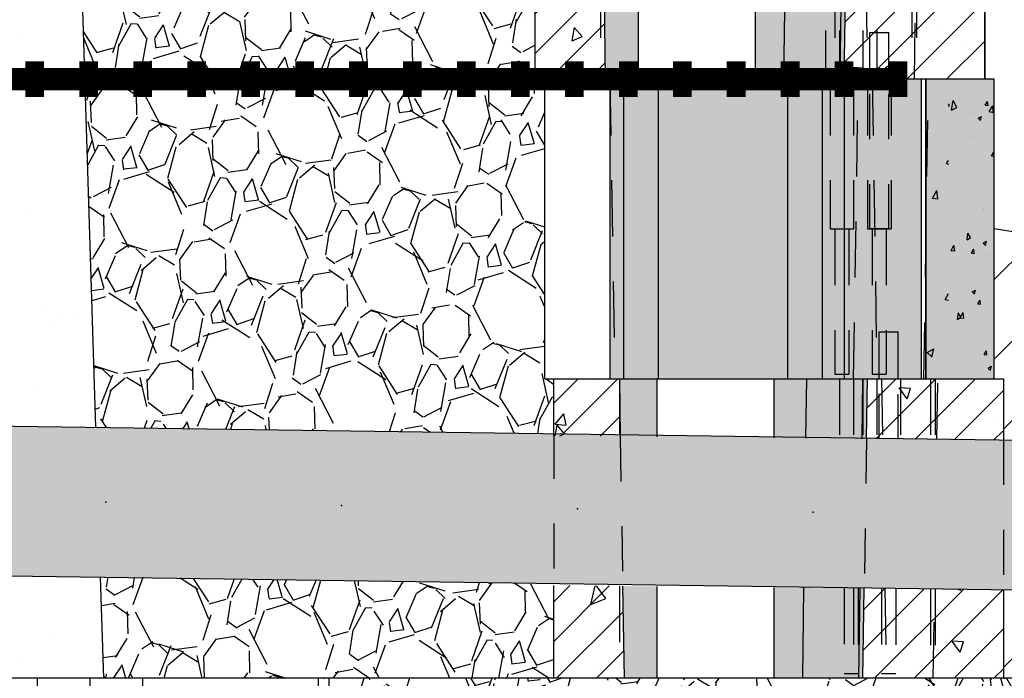
# Model space of a CAD drawing. Extents: x -28 to 149, y -61 to 20.
# Drawn here: x 18 to 20, y 0 to 1 of the extents above; entities that cross this region are included whole.
import ezdxf

# ---------------------------------------------------------------- set-up
doc = ezdxf.new("R2010")
doc.units = 0
doc.header["$MEASUREMENT"] = 0
doc.linetypes.add('HIDDEN2', pattern=[0.1875, 0.125, -0.0625])
for name, color, linetype in [('Dtl-Elev-Exs-Grd-Hat', 17, 'Continuous'), ('Dtl-Sect-Exs-Grd-Hat', 17, 'Continuous'), ('Dtl-Sect-Grid', 2, 'Continuous'), ('Dtl-Sect-Lvl-Pad', 4, 'Continuous'), ('Dtl-Sect-Lvl-Pad-Hat', 17, 'Continuous'), ('Dtl-Sect-Outline-Excav-Lim', 41, 'Continuous'), ('Dtl-Sect-Prd-Grd', 5, 'Continuous'), ('Dtl-Sect-Stm-Wal-Drn', 2, 'Continuous'), ('Dtl-Sect-Stm-Wal-Drn-Hat-Sld', 16, 'Continuous'), ('Dtl-Sect-Unt-Fil', 18, 'Continuous'), ('Dtl-Sect-Unt-Fil-Hat', 17, 'Continuous'), ('Dtl-Sect-Wal-Fil-Hat', 51, 'Continuous'), ('GEN-TXT', 7, 'Continuous'), ('Sect-CmpIII-3P', 3, 'Continuous'), ('Sect-CmpIII-3P-1in', 3, 'Continuous'), ('Sect-CmpIII-3P-1in-Hat', 17, 'Continuous'), ('Sect-CmpIII-3P-1in-Hat-Sld-Fnt', 23, 'Continuous'), ('Sect-CmpIII-3P-Hat', 17, 'Continuous'), ('Sect-CmpIII-3P-Hat-Sect', 17, 'Continuous'), ('Sect-CmpIII-3P-Hat-Sld-Cores', 41, 'Continuous'), ('Sect-CmpIII-3P-Hat-Sld-Sides', 41, 'Continuous'), ('Sect-CmpIII-3P-Hdn-Cores', 18, 'HIDDEN2'), ('Sect-CmpIII-3P-Hdn-Cores-Cntr', 18, 'HIDDEN2'), ('Sect-CmpIII-3P-Hdn-Cores-Pins', 7, 'HIDDEN2'), ('Sect-CmpIII-3P-Hdn-Lns-Sides', 8, 'HIDDEN2'), ('Sect-CmpIII-3P-Rad-Lns', 25, 'Continuous'), ('Sect-Pin-Strgt-NV', 2, 'Continuous'), ('Sect-Pin-Strgt-NV-Hdn', 18, 'HIDDEN2')]:
    doc.layers.add(name, color=color, linetype=linetype)
doc.styles.add('Dim-Text', font='ARIAL.TTF')
doc.dimstyles.new('Dtl-Sht-MS .375 Scale', dxfattribs={"dimscale": 0, "dimtxt": 0.32, "dimasz": 0.32, "dimexe": 0.32, "dimexo": 0.16, "dimgap": 0.16, "dimtad": 1, "dimzin": 12, "dimdsep": 46, "dimtxsty": 'Dim-Text', "dimcen": 0.16, "dimclrd": 256, "dimclre": 256, "dimclrt": 256, "dimadec": 0, "dimazin": 3, "dimtfac": 1, "dimtmove": 0, "dimatfit": 0, "dimfxl": 0, "dimtolj": 1, "dimtzin": 0, "dimarcsym": 0})
pattern_1 = [(45, (-19.052156, -2.67885), (-0.04419417, 0.04419417), [])]
pattern_2 = [(45, (0.9478, -2.6789), (-0.04419417, 0.04419417), [])]
pattern_3 = [(303.0128, (-0.218281, 0.2672), (1.854378912, -2.815897464), [0.03767, -3.7293446]), (259.9697, (-0.197758, 0.235612), (0.5991751875, 3.317979763), [0.064643, -6.399659]), (207.5104, (-0.209016, 0.171957), (3.699746545, 1.907426516), [0.0455806, -4.512489]), (342.2737, (-0.169665, 0.04836), (-5.336715663, 1.719844828), [0.0588666, -5.8277962]), (7.8337, (-0.113593, 0.030437), (-3.607857187, -0.482667104), [0.0577234, -5.7146244]), (72.2737, (-0.056408, 0.038305), (-1.719844828, -5.336715663), [0.0588666, -5.8277962]), (112.6942, (-0.038485, 0.094376), (1.762487862, -4.2406646253), [0.077848, -7.7069577]), (147.2553, (-0.06852, 0.166197), (-5.442815962, 3.487542575), [0.0734966, -7.27617]), (196.4296, (-0.130337, 0.205951), (-4.095723923, -1.221575113), [0.059066, -5.8475404]), (250.2364, (-0.186991, 0.189245), (1.06761967, 2.902583082), [0.067433, -3.3042136]), (297.3974, (-0.209793, 0.1257845), (2.105416879, -4.0426748496), [0.0872054, -8.633345]), (213.8141, (-0.095215, 0.31539), (-2.130040203, -1.458399615), [0.0297643, -2.9466763]), (246.4692, (-0.119945, 0.298826), (1.483021802, 3.371030305), [0.0566264, -5.606023]), (300, (-0.14255, 0.2469), (0.2704593, -0.0724694), [0.039598, -0.3563818]), (278.1986, (-0.18008, 0.236673), (-0.17857218, 1.497234845), [0.0213242, -2.1110922]), (6.8014, (-0.17704, 0.215567), (-0.8838471, -0.05305119), [0.030157, -1.4776894]), (105.9638, (-0.147095, 0.21914), (-0.32351128, 0.956316), [0.04898, -1.5836864]), (236.5651, (-0.16057, 0.26623), (0.4153975, 0.46844936), [0.0354175, -0.8500204]), (91.3895, (-0.219072, 0.0587), (-0.086682237, 2.922000378), [0.049616, -4.9119966]), (145.3462, (-0.220275, 0.108302), (2.685175136, -1.878998454), [0.041625, -4.1208742]), (8.1986, (-0.214658, 0.280723), (-1.497234845, -0.17857218), [0.0426482, -2.0897682]), (58.6105, (-0.172445, 0.286805), (-1.536069208, -2.487185439), [0.049616, -4.9119966]), (54.444, (-0.051387, 0.01377), (-0.903264177, -1.20735828), [0.0478464, -2.3444747]), (9.7751, (-0.023565, 0.052694), (-3.337398568, -0.555131137), [0.04009, -3.9689]), (141.8014, (0.056526, 0.21096), (-1.20735732, 0.903265465), [0.0426482, -2.0897682]), (92.354, (0.02301, 0.237331), (0.139733968, -3.805847486), [0.0469367, -4.6467187]), (144.444, (0.021016, 0.078433), (1.20735828, -0.903264177), [0.0239232, -2.368398]), (176.3099, (0.05218, 0.19473), (-1.15430629, 0.0194188), [0.0142772, -1.413448]), (240.9638, (0.03793, 0.19565), (0.48786674, 0.73890865), [0.0577234, -1.096746]), (261.009, (0.009913, 0.145181), (0.454234261, 2.777061529), [0.053494, -5.2958984]), (18.6901, (-0.12275, 0.212616), (-0.61338777, -0.12552096), [0.040382, -0.969172]), (68.1572, (-0.084501, 0.225556), (1.7728992345, 4.4528675167), [0.0705023, -6.9797176]), (135.9454, (-0.05827, 0.290997), (1.60333739, -1.58912229), [0.0288277, -2.8539487]), (165, (-0.079, 0.31104), (-0.3429286, -0.19799), [0.0168, -0.2632]), (195.2564, (0.00035, 0.141946), (2.183092244, 0.574550036), [0.0388987, -3.8509856]), (123.0128, (-0.037178, 0.13171), (-1.854378912, 2.815897464), [0.07534, -3.6916746]), (75, (-0.07823, 0.1949), (-0.19799, 0.3429286), [0.0728, -0.2072]), (40.3048, (-0.059383, 0.265206), (-2.617909858, -2.197304809), [0.044272, -4.3829167]), (329.0546, (-0.02562, 0.293844), (1.009367635, -0.56033654), [0.0407686, -1.9976622]), (282.646, (0.009345, 0.27288), (1.3276773836, -5.863418147), [0.0663782, -6.5714527]), (250.4261, (0.023877, 0.208111), (-1.21255919, -3.443501203), [0.0702237, -6.9521407])]

# ---------------------------------------------------------------- blocks, each defined once
blk = doc.blocks.new('Sect-Pin-Strgt-NV')
at = {"layer": 'Sect-Pin-Strgt-NV', "ltscale": 0.75, "extrusion": (-2.22045e-16, 1, 2.22045e-16)}
for p, q in [((-0.02085, 0.1042), (0.02085, 0.1042)), ((-0.02085, 0), (-0.02085, 0.1042)), ((0.02085, 0), (0.02085, 0.1042))]:
    blk.add_line(p, q, dxfattribs=at)
at = {"layer": 'Sect-Pin-Strgt-NV-Hdn', "ltscale": 0.75, "extrusion": (-2.22045e-16, 1, 2.22045e-16)}
for p, q in [((-0.02085, -0.3333), (-0.02085, 0)), ((0.02085, -0.3333), (0.02085, 0)), ((0.02085, -0.3333), (-0.02085, -0.3333))]:
    blk.add_line(p, q, dxfattribs=at)
blk = doc.blocks.new('Sect-Pin-Strgt-NV-Hdn')
at = {"layer": 'Sect-Pin-Strgt-NV-Hdn', "ltscale": 0.75, "extrusion": (-2.22045e-16, 1, 2.22045e-16)}
for p, q in [((-0.02085, 0.1042), (0.02085, 0.1042)), ((-0.02085, 0), (-0.02085, 0.1042)), ((0.02085, 0), (0.02085, 0.1042)), ((-0.02085, -0.3333), (-0.02085, 0)), ((0.02085, -0.3333), (0.02085, 0)), ((0.02085, -0.3333), (-0.02085, -0.3333))]:
    blk.add_line(p, q, dxfattribs=at)
blk = doc.blocks.new('Sect-CmpIII-3P-XSect')
at = {"layer": 'Sect-CmpIII-3P-Hat'}
h = blk.add_hatch(dxfattribs=at)
h.set_pattern_fill('AR-CONC', color=17, scale=0.04, angle=30, style=0)
h.set_pattern_definition([(80, (-19.05216, -2.67885), (0.2610166, 0.121714), [0.03, -0.33]), (25, (-19.05216, -2.67885), (-0.1985033, 0.2328167), [0.024, -0.264]), (130.4514, (-19.0304, -2.6687), (0.0625136, 0.3545307), [0.025496, -0.280457]), (76.1842, (-19.09216, -2.60957), (0.402807, 0.156111), [0.045, -0.495]), (126.6356, (-19.0586, -2.59656), (0.128953, 0.524377), [0.038244, -0.420685]), (21.1842, (-19.09216, -2.60957), (0.128953, 0.524377), [0.036, -0.396]), (51, (-19.04751, -2.6069), (0.2872984, -0.02009), [0.03, -0.33]), (356, (-19.0475, -2.6069), (-0.060743, 0.2998624), [0.024, -0.264]), (101.4514, (-19.02357, -2.60856), (0.2265556, 0.2797724), [0.025496, -0.280457]), (67.5, (-19.05216, -2.67885), (-0.0623665, 0.1177498), [0, -0.2608, 0, -0.268, 0, -0.265]), (37.5, (-19.05216, -2.67885), (0.0122476, 0.1892421), [0, -0.1528, 0, -0.2548, 0, -0.101]), (357.5, (-19.1294, -2.72345), (0.1894325, 0.09895125), [0, -0.1, 0, -0.312, 0, -0.414]), (347.5, (-19.16405, -2.74345), (0.1820006, 0.1513146), [0, -0.13, 0, -0.2072, 0, -0.294])])
h.paths.add_polyline_path([(-0.8541, 0.6667), (-1, 0.6667), (-1, 0), (-0.8437, 0)])
h = blk.add_hatch(dxfattribs=at)
h.set_pattern_fill('AR-CONC', color=17, scale=0.04, angle=105, style=0)
h.set_pattern_definition([(155, (-19.05216, -2.67885), (-0.0500107, 0.2836246), [0.03, -0.33]), (100, (-19.05216, -2.67885), (-0.27626, -0.131482), [0.024, -0.264]), (205.4514, (-19.05632, -2.65522), (-0.3262707, 0.152143), [0.025496, -0.280457]), (151.1842, (-19.12943, -2.69956), (-0.046537, 0.429486), [0.045, -0.495]), (201.6356, (-19.1333, -2.66377), (-0.473134, 0.260278), [0.038244, -0.420685]), (96.1842, (-19.12943, -2.69956), (-0.473134, 0.260277), [0.036, -0.396]), (126, (-19.12046, -2.65574), (0.0937636, 0.2723093), [0.03, -0.33]), (71, (-19.12046, -2.65574), (-0.3053663, 0.0189368), [0.024, -0.264]), (176.4514, (-19.11265, -2.63305), (-0.2116025, 0.2912463), [0.025496, -0.280457]), (142.5, (-19.05216, -2.67885), (-0.1298792, -0.0297655), [0, -0.2608, 0, -0.268, 0, -0.265]), (112.5, (-19.05216, -2.67885), (-0.1796239, 0.0608098), [0, -0.1528, 0, -0.2548, 0, -0.101]), (72.5, (-19.02907, -2.76501), (-0.04655083, 0.2085882), [0, -0.1, 0, -0.312, 0, -0.414]), (62.5, (-19.01872, -2.80365), (-0.0990535, 0.2149622), [0, -0.13, 0, -0.2072, 0, -0.294])])
h.paths.add_polyline_path([(0, 0.6667), (-0.302, 0.6667), (-0.3125, 0), (0, 0)])
at = {"layer": 'Sect-CmpIII-3P-Hat-Sect'}
h = blk.add_hatch(dxfattribs=at)
h.set_pattern_fill('ANSI31', scale=0.5, style=0)
h.set_pattern_definition(pattern_1)
h.paths.add_polyline_path([(-0.8541, 0.6667), (-1, 0.6667), (-1, 0), (-0.8437, 0)])
h = blk.add_hatch(dxfattribs=at)
h.set_pattern_fill('ANSI31', scale=0.5, style=0)
h.set_pattern_definition(pattern_1)
h.paths.add_polyline_path([(0, 0.6667), (-0.302, 0.6667), (-0.3125, 0), (0, 0)])
at = {"layer": 'Sect-CmpIII-3P-Hat-Sld-Cores'}
for points in [[(-0.7708, 0.6667), (-0.8541, 0.6667), (-0.8437, 0), (-0.7708, 0)], [(-0.438, 0.6667), (-0.5104, 0.6667), (-0.5104, 0), (-0.4471, 0)]]:
    blk.add_hatch(color=21, dxfattribs=at).paths.add_polyline_path(points)
h = blk.add_hatch(color=26, dxfattribs=at)
h.dxf.hatch_style = 1
h.paths.add_polyline_path([(-0.313, 0.6667), (-0.438, 0.6667), (-0.4471, 0), (-0.3221, 0)])
h = blk.add_hatch(color=26, dxfattribs=at)
h.dxf.hatch_style = 1
h.paths.add_polyline_path([(-0.302, 0.6667), (-0.313, 0.6667), (-0.3221, 0), (-0.3125, 0)])
at = {"layer": 'Sect-CmpIII-3P', "color": 2}
for p, q in [((-0.8541, 0.6667), (-0.8437, 0)), ((-0.3125, 0), (-0.302, 0.6667))]:
    blk.add_line(p, q, dxfattribs=at)
at = {"layer": 'Sect-CmpIII-3P'}
blk.add_lwpolyline([(-0.3125, 0), (-0.3221, 0), (-0.4471, 0), (-0.5104, 0), (-0.7708, 0), (-0.8437, 0), (-1, 0), (-1, 0.6667), (-0.8541, 0.6667), (-0.7708, 0.6667), (-0.5104, 0.6667), (-0.438, 0.6667), (-0.313, 0.6667), (-0.302, 0.6667), (0, 0.6667), (0, 0)], close=True, dxfattribs=at)
at = {"layer": 'Sect-CmpIII-3P', "color": 5}
blk.add_lwpolyline([(0, 0), (0, 0.6667), (-0.0104, 0.6667)], dxfattribs=at)
at = {"layer": 'Sect-CmpIII-3P-Hdn-Cores-Cntr'}
for p, q in [((-0.2708, 0.6667), (-0.2604, 0)), ((-0.1562, 0), (-0.1458, 0.6667))]:
    blk.add_line(p, q, dxfattribs=at)
at = {"layer": 'Sect-CmpIII-3P-Hdn-Cores-Pins'}
for p, q in [((-0.3645, 0.6667), (-0.3645, 0.3334)), ((-0.3125, 0.6667), (-0.3125, 0.3334)), ((-0.2812, 0.6667), (-0.2812, 0.3334)), ((-0.2291, 0.6667), (-0.2291, 0.3334)), ((-0.3645, 0.3334), (-0.3385, 0.3334)), ((-0.3541, 0.3334), (-0.3541, 0.0105)), ((-0.3385, 0.3334), (-0.3125, 0.3334)), ((-0.3229, 0.3334), (-0.3229, 0.0105)), ((-0.2812, 0.3334), (-0.2552, 0.3334)), ((-0.2708, 0.3334), (-0.2708, 0.0105)), ((-0.2552, 0.3334), (-0.2291, 0.3334)), ((-0.2395, 0.3334), (-0.2395, 0.0105)), ((-0.3541, 0.0105), (-0.3385, 0.0105)), ((-0.3385, 0.0105), (-0.3229, 0.0105)), ((-0.2708, 0.0105), (-0.2552, 0.0105)), ((-0.2552, 0.0105), (-0.2395, 0.0105))]:
    blk.add_line(p, q, dxfattribs=at)
at = {"layer": 'Sect-CmpIII-3P-Hdn-Lns-Sides'}
for p, q in [((-0.8541, 0.6667), (-0.8541, 0)), ((-0.3333, 0.6667), (-0.3333, 0)), ((-0.162, 0.6667), (-0.162, 0)), ((-0.1516, 0.6667), (-0.1516, 0))]:
    blk.add_line(p, q, dxfattribs=at)
at = {"layer": 'Sect-CmpIII-3P-Rad-Lns'}
for points in [[(-0.7708, 0.6667), (-0.7708, 0)], [(-0.5104, 0.6667), (-0.5104, 0)], [(-0.438, 0.6667), (-0.4471, 0)], [(-0.313, 0.6667), (-0.3221, 0)]]:
    blk.add_lwpolyline(points, dxfattribs=at)
for name in ['Sect-Pin-Strgt-NV', 'Sect-Pin-Strgt-NV-Hdn']:
    blk.add_blockref(name, (-0.2552, 0.6667))
blk = doc.blocks.new('*D4')
at = {"layer": 'Defpoints', "color": 0}
for p in [(19.7292, 9), (20.5, 0), (26.0103, 0)]:
    blk.add_point(p, dxfattribs=at)
at = {"layer": 'GEN-TXT', "lineweight": -2}
for p, q in [((19.8892, 9), (26.3303, 9)), ((26.0103, 8.68), (26.0103, 0.32)), ((20.66, 0), (26.3303, 0))]:
    blk.add_line(p, q, dxfattribs=at)
at = {"layer": 'GEN-TXT'}
for points in [[(25.9569, 8.68), (26.0636, 8.68), (26.0103, 9)], [(25.9569, 0.32), (26.0636, 0.32), (26.0103, 0)]]:
    blk.add_solid(points, dxfattribs=at)
at = {"layer": 'GEN-TXT', "insert": (25.6432, 4.5), "char_height": 0.32, "attachment_point": 5, "rotation": 90, "style": 'Dim-Text'}
blk.add_mtext('\\A1;Design Height', dxfattribs=at)
blk = doc.blocks.new('*D5')
at = {"layer": 'Defpoints', "color": 0}
for p in [(12.75, 1.8533), (12.75, 1.3257), (19.75, 1.3257)]:
    blk.add_point(p, dxfattribs=at)
at = {"layer": 'GEN-TXT', "lineweight": -2}
for p, q in [((12.75, 1.4857), (12.75, 2.1733)), ((19.75, 1.4857), (19.75, 2.1733)), ((19.43, 1.8533), (13.07, 1.8533))]:
    blk.add_line(p, q, dxfattribs=at)
at = {"layer": 'GEN-TXT'}
for points in [[(13.07, 1.9066), (13.07, 1.7999), (12.75, 1.8533)], [(19.43, 1.9066), (19.43, 1.7999), (19.75, 1.8533)]]:
    blk.add_solid(points, dxfattribs=at)
at = {"layer": 'GEN-TXT', "insert": (15.3393, 2.2204), "char_height": 0.32, "attachment_point": 5, "style": 'Dim-Text'}
blk.add_mtext('\\A1;Grid Depth', dxfattribs=at)

msp = doc.modelspace()

# ---------------------------------------------------------------- hatches: boundary and pattern name
at = {"layer": 'Dtl-Elev-Exs-Grd-Hat'}
h = msp.add_hatch(dxfattribs=at)
h.set_pattern_fill('ANSI31', color=256, style=0)
h.paths.add_polyline_path([(20.79075, 0.87226), (19.97917, 1), (19.97917, 0.66667), (20, 0.66667), (20, 0.53041), (20.67368, 0.52104)])
h = msp.add_hatch(dxfattribs=at)
h.set_pattern_fill('ANSI31', color=256, style=0)
h.paths.add_polyline_path([(20.56319, 0.18958), (20, 0.19741), (20, 0), (20.5, 0)])
at = {"layer": 'Dtl-Sect-Exs-Grd-Hat'}
h = msp.add_hatch(dxfattribs=at)
h.set_pattern_fill('EARTH', color=256, scale=1.25, style=0)
h.paths.add_polyline_path([(11.77077, 0), (11.62151, 0.44776), (11.12378, 0.54053), (11.19029, -0.12402), (11.35529, -0.47181), (11.77547, -0.67568), (12.13684, -0.74089), (12.88616, -0.70467), (13.60966, -0.64309), (14.52739, -0.58579), (15.73192, -0.52848), (16.53493, -0.58579), (17.10852, -0.75771), (17.73946, -0.98693), (18.56978, -1.03528), (20, -1.0029), (20, -0.5), (18.5, -0.5), (18.5, 0)])
at = {"layer": 'Dtl-Sect-Lvl-Pad-Hat'}
h = msp.add_hatch(dxfattribs=at)
h.set_pattern_fill('GRAVEL,_O', color=256, scale=0.25, angle=75)
h.set_pattern_definition([(303.0128, (-0.194894, 0.238571), (1.655695457, -2.514194164), [0.033634, -3.329772]), (259.9697, (-0.176569, 0.210368), (0.534977846, 2.9624819316), [0.057717, -5.7139812]), (207.5104, (-0.186622, 0.153533), (3.303345129, 1.703059389), [0.040697, -4.029008]), (342.2737, (-0.151486, 0.043179), (-4.764924699, 1.5355757395), [0.0525595, -5.2033895]), (7.8337, (-0.101422, 0.027176), (-3.22130106, -0.430952772), [0.0515387, -5.1023432]), (72.2737, (-0.050364, 0.034201), (-1.5355757395, -4.764924699), [0.0525595, -5.2033895]), (112.6942, (-0.0343615, 0.084265), (1.573649877, -3.786307701), [0.0695072, -6.8812122]), (147.2553, (-0.061178, 0.14839), (-4.859657109, 3.113877299), [0.065622, -6.4965803]), (196.4296, (-0.116372, 0.183885), (-3.65689636, -1.0906920656), [0.0527375, -5.2210183]), (250.2364, (-0.166957, 0.16897), (0.953231847, 2.591592037), [0.060208, -2.9501907]), (297.3974, (-0.187315, 0.1123075), (1.8798364993, -3.6095311157), [0.077862, -7.7083438]), (213.8141, (-0.085014, 0.281598), (-1.90182161, -1.302142514), [0.0265752, -2.630961]), (246.4692, (-0.107094, 0.266809), (1.324126609, 3.009848487), [0.0505592, -5.0053777]), (300, (-0.12728, 0.22045), (0.2414815, -0.0647048), [0.0353552, -0.318198]), (278.1986, (-0.160786, 0.211315), (-0.159439444, 1.336816826), [0.0190395, -1.8849038]), (6.8014, (-0.15807, 0.19247), (-0.78914919, -0.04736713), [0.0269257, -1.3193655]), (105.9638, (-0.131335, 0.19566), (-0.28884936, 0.853853575), [0.0437323, -1.4140058]), (236.5651, (-0.14336, 0.237705), (0.37089062, 0.41825836), [0.0316228, -0.7589468]), (91.3895, (-0.1956, 0.052411), (-0.077394854, 2.608928909), [0.0443, -4.3857112]), (145.3462, (-0.196674, 0.096698), (2.3974778, -1.677677191), [0.0371652, -3.679352]), (8.1986, (-0.19166, 0.250645), (-1.336816826, -0.159439444), [0.0380788, -1.8658645]), (58.6105, (-0.153969, 0.256076), (-1.371490364, -2.220701284), [0.0443, -4.3857112]), (54.444, (-0.045881, 0.012294), (-0.806485872, -1.077998465), [0.04272, -2.093281]), (9.7751, (-0.02104, 0.047049), (-2.97982015, -0.495652801), [0.0357945, -3.5436607]), (141.8014, (0.05047, 0.188356), (-1.07799761, 0.80648702), [0.0380788, -1.8658645]), (92.354, (0.020545, 0.211903), (0.124762471, -3.398078112), [0.0419078, -4.148856]), (144.444, (0.018764, 0.07003), (1.077998465, -0.80648587), [0.02136, -2.114641]), (176.3099, (0.046587, 0.173867), (-1.03063062, 0.01733821), [0.0127475, -1.2620072]), (240.9638, (0.033866, 0.17469), (0.4355953, 0.65973987), [0.0515388, -0.9792375]), (261.009, (0.008851, 0.129626), (0.405566305, 2.479519223), [0.0477625, -4.7284808]), (18.6901, (-0.1096, 0.189835), (-0.54766765, -0.11207228), [0.0360555, -0.8653323]), (68.1572, (-0.075447, 0.201389), (1.582945745, 3.9757745684), [0.0629485, -6.2318907]), (135.9454, (-0.052027, 0.259819), (1.431551242, -1.418859187), [0.025739, -2.5481685]), (165, (-0.07052, 0.27772), (-0.3061862, -0.1767767), [0.015, -0.235]), (195.2564, (0.000313, 0.126738), (1.949189503, 0.512991104), [0.034731, -3.43838]), (123.0128, (-0.033194, 0.117598), (-1.655695457, 2.514194164), [0.067268, -3.296138]), (75, (-0.06984, 0.174), (-0.1767767, 0.3061862), [0.065, -0.185]), (40.3048, (-0.05302, 0.236791), (-2.337419516, -1.961879293), [0.0395285, -3.9133185]), (329.0546, (-0.022876, 0.26236), (0.9012211, -0.500300483), [0.0364005, -1.783627]), (282.646, (0.008344, 0.243642), (1.1854262354, -5.235194774), [0.0592662, -5.8673685]), (250.4261, (0.021319, 0.185814), (-1.082642134, -3.0745546454), [0.0626997, -6.2072685])])
h.paths.add_polyline_path([(18.5, 0), (18.5, -0.5), (20.5, -0.5), (20.5, 0)])
at = {"layer": 'Dtl-Sect-Stm-Wal-Drn-Hat-Sld'}
for points in [[(18.00601, 0.55812), (17.48166, 0.5654), (17.47703, 0.23247), (18.00139, 0.22518)], [(18.53037, 0.55083), (18.00601, 0.55812), (18.00139, 0.22518), (18.52574, 0.21789)], [(19.05472, 0.54354), (18.53037, 0.55083), (18.52574, 0.21789), (19.0501, 0.21061)], [(19.57908, 0.53626), (19.05472, 0.54354), (19.0501, 0.21061), (19.57445, 0.20332)], [(20.10343, 0.52897), (19.57908, 0.53626), (19.57445, 0.20332), (20.09881, 0.19603)]]:
    msp.add_hatch(color=31, dxfattribs=at).paths.add_polyline_path(points)
at = {"layer": 'Dtl-Sect-Unt-Fil-Hat'}
h = msp.add_hatch(dxfattribs=at)
h.set_pattern_fill('GRAVEL', color=256, scale=0.28, angle=75, style=0)
h.set_pattern_definition(pattern_3)
h.paths.add_polyline_path([(18.01745, 1.90166), (17.93753, 1.96782), (17.9576, 1.32571), (18.95833, 1.32571), (18.95833, 1.68305)])
h = msp.add_hatch(dxfattribs=at)
h.set_pattern_fill('GRAVEL', color=256, scale=0.28, angle=75, style=0)
h.set_pattern_definition(pattern_3)
h.paths.add_polyline_path([(17.98157, 0.55846), (19, 0.5443), (19, 0.66667), (18.97917, 0.66667), (18.97917, 1.32571), (17.9576, 1.32571)])
h = msp.add_hatch(dxfattribs=at)
h.set_pattern_fill('GRAVEL', color=256, scale=0.28, angle=75, style=0)
h.set_pattern_definition(pattern_3)
h.paths.add_polyline_path([(19, 0.2113), (17.99198, 0.22531), (17.99902, 0), (18.5, 0), (19, 0)])
at = {"layer": 'Dtl-Sect-Wal-Fil-Hat'}
h = msp.add_hatch(dxfattribs=at)
h.set_pattern_fill('AR-SAND', color=256, scale=0.2, style=0)
h.paths.add_polyline_path([(12.87964, 0.62936), (17.98157, 0.55846), (17.73609, 8.41386), (8.75224, 9.05557), (9.68394, 6.26047), (9.80253, 6.3), (11.64338, 0.77746), (11.65369, 0.82194), (11.86319, 1.03933), (12.24996, 1.15059), (12.64479, 1.03933), (12.84624, 0.78974)])
h.paths.add_polyline_path([(15.62438, 3.94601), (12.66299, 3.94601, -1), (12.66299, 4.71388), (15.62438, 4.71388, -1)], flags=16)
h.paths.add_polyline_path([(14.22628, 2.50755), (16.49378, 2.50755), (16.49378, 1.93326), (14.22628, 1.93326)], flags=24)
h.paths.add_polyline_path([(15.82867, 6.55462), (16.61055, 6.55462), (16.61055, 6.07331), (15.82867, 6.07331)], flags=24)
h.paths.add_polyline_path([(12.56066, 4.08176), (15.75761, 4.08176), (15.75761, 4.57813), (12.56066, 4.57813)], flags=8)
h = msp.add_hatch(dxfattribs=at)
h.set_pattern_fill('AR-SAND', color=256, scale=0.2, style=0)
h.paths.add_polyline_path([(12.87596, 0.29641), (12.84624, 0.15369), (12.7222, 0), (17.99902, 0), (17.99198, 0.22531)])
at = {"layer": 'Sect-CmpIII-3P-1in-Hat'}
h = msp.add_hatch(dxfattribs=at)
h.set_pattern_fill('AR-CONC', scale=0.03, style=0)
h.set_pattern_definition([(60.39478, (-41.25371, -14.79382), (0.14570866, -0.01882564), [0.01982403, -0.2180643]), (352.63814, (-41.25371, -14.79382), (-0.0281868, 0.22565764), [0.0122433, -0.13467646]), (97.11988, (-41.24157, -14.79539), (0.11752197, 0.20683186), [0.01895094, -0.2084603]), (56.98718, (-41.25371, -14.73382), (0.21680594, -0.0496557), [0.0290418, -0.3194598]), (94.5042, (-41.23564, -14.73796), (0.18987315, 0.29223536), [0.0285792, -0.3143712]), (347.0999, (-41.2537, -14.73382), (0.189873, 0.2922356), [0.018535, -0.2038847]), (29.54797, (-41.2334, -14.74882), (0.1212594, -0.12078567), [0.0163505, -0.1798554]), (315.11214, (-41.2334, -14.74882), (0.0494286, 0.217545), [0.01426267, -0.15688936]), (77.19908, (-41.22329, -14.75889), (0.170688, 0.09675915), [0.0185908, -0.20449887]), (48.57211, (-41.25371, -14.79382), (0.00247023, 0.099868156), [0, -0.15880965, 0, -0.16319397, 0, -0.16136717]), (11.00221, (-41.25371, -14.79382), (0.05344157, 0.11832351), [0, -0.07837856, 0, -0.13069932, 0, -0.05180782]), (316.74697, (-41.29901, -14.79382), (0.108443986, -0.00676646), [0, -0.05880941, 0, -0.18348536, 0, -0.24347095]), (306.4638, (-41.31933, -14.79382), (0.11847204, 0.0300315), [0, -0.08190423, 0, -0.13054275, 0, -0.18522957])])
h.paths.add_polyline_path([(19.87806, 1.33333), (19.83406, 1.33333), (19.82751, 0.78684), (19.82751, 0.66667), (19.87806, 0.66667)])
h.paths.add_polyline_path([(19.83406, 1.33333), (19.82751, 1.33333), (19.82751, 0.78684)])
h = msp.add_hatch(dxfattribs=at)
h.set_pattern_fill('AR-CONC', scale=0.02, angle=30, style=0)
h.set_pattern_definition([(83.19109, (-41.25371, -14.79382), (0.08837422, 0.06085703), [0.01487704, -0.16364747]), (34.55242, (-41.25371, -14.79382), (-0.06720864, 0.11640837), [0.00894178, -0.09835958]), (120.00005, (-41.24635, -14.78875), (0.02116567, 0.17726537), [0.01120141, -0.12321555]), (80.54569, (-41.26725, -14.75918), (0.13638115, 0.07805537), [0.0221499, -0.24364895]), (116.72763, (-41.25589, -14.75267), (0.04366054, 0.26218844), [0.01718004, -0.18898045]), (29.7839, (-41.26725, -14.75918), (0.0436604, 0.2621885), [0.01309486, -0.1440435]), (61.2619, (-41.25214, -14.75784), (0.09727263, -0.01004493), [0.01329475, -0.14624222]), (354.1042, (-41.25214, -14.75784), (-0.0205662, 0.1499312), [0.00814916, -0.08964075]), (97.81055, (-41.24403, -14.75868), (0.07670649, 0.13988618), [0.01261127, -0.13872392]), (74.33192, (-41.25371, -14.79382), (-0.02111585, 0.058874892), [0, -0.125123175, 0, -0.128577496, 0, -0.127138196]), (48.57211, (-41.25371, -14.79382), (0.00414676, 0.094621066), [0, -0.062029945, 0, -0.10343737, 0, -0.04100147]), (356.31084, (-41.279867, -14.81612), (0.064137476, 0.049475625), [0, -0.03389571, 0, -0.10575461, 0, -0.140328236]), (341.87198, (-41.291595, -14.82612), (0.06162122, 0.07565731), [0, -0.04521603, 0, -0.0720674, 0, -0.10225779])])
h.paths.add_polyline_path([(19.92862, 1.33333), (19.87806, 1.33333), (19.87806, 0.66667), (19.92862, 0.66667)])
h = msp.add_hatch(dxfattribs=at)
h.set_pattern_fill('AR-CONC', scale=0.015, style=0)
h.set_pattern_definition([(60.39478, (-41.25371, -14.79382), (0.07285433, -0.00941282), [0.00991201, -0.10903216]), (352.63814, (-41.25371, -14.79382), (-0.0140934, 0.11282882), [0.00612166, -0.06733823]), (97.11988, (-41.24764, -14.794605), (0.05876098, 0.10341593), [0.00947547, -0.10423015]), (56.98718, (-41.25371, -14.76382), (0.10840297, -0.02482785), [0.0145209, -0.15972992]), (94.50422, (-41.24468, -14.76589), (0.09493658, 0.14611768), [0.0142896, -0.15718562]), (347.09987, (-41.25371, -14.76382), (0.0949365, 0.1461178), [0.00926749, -0.10194234]), (29.54797, (-41.243554, -14.77132), (0.06062969, -0.06039283), [0.00817525, -0.0899277]), (315.11214, (-41.24355, -14.77132), (0.02471429, 0.1087725), [0.00713133, -0.07844468]), (77.19908, (-41.2385, -14.77635), (0.08534401, 0.048379575), [0.0092954, -0.10224944]), (48.57211, (-41.253712, -14.79382), (0.001235114, 0.049934078), [0, -0.079404825, 0, -0.081596983, 0, -0.080683584]), (11.00221, (-41.25371, -14.79382), (0.026720785, 0.059161757), [0, -0.039189278, 0, -0.06534966, 0, -0.025903908]), (316.74697, (-41.276362, -14.79382), (0.054221993, -0.00338323), [0, -0.029404704, 0, -0.09174268, 0, -0.121735477]), (306.4638, (-41.28652, -14.79382), (0.05923602, 0.015015747), [0, -0.040952116, 0, -0.06527137, 0, -0.092614786])])
h.paths.add_polyline_path([(19.97917, 1.33333), (19.96506, 1.33333), (19.92862, 1.33333), (19.92862, 0.66667), (19.97917, 0.66667)])
at = {"layer": 'Sect-CmpIII-3P-1in-Hat-Sld-Fnt'}
msp.add_hatch(color=31, dxfattribs=at).paths.add_polyline_path([(19.82751, 0.66667), (19.97917, 0.66667), (19.97917, 1.33333), (19.92274, 1.33333), (19.82751, 1.33333)])
at = {"layer": 'Sect-CmpIII-3P-Hat'}
h = msp.add_hatch(dxfattribs=at)
h.set_pattern_fill('AR-CONC', color=17, scale=0.04, angle=30, style=0)
h.set_pattern_definition([(80, (0.9478, -2.6789), (0.2610166, 0.121714), [0.03, -0.33]), (25, (0.9478, -2.6789), (-0.1985033, 0.2328167), [0.024, -0.264]), (130.4514, (0.96955, -2.66876), (0.0625136, 0.3545307), [0.025496, -0.280457]), (76.1842, (0.9078, -2.60962), (0.402807, 0.156111), [0.045, -0.495]), (126.6356, (0.94137, -2.5966), (0.128953, 0.524377), [0.038244, -0.420685]), (21.1842, (0.9078, -2.6096), (0.128953, 0.524377), [0.036, -0.396]), (51, (0.95244, -2.60694), (0.2872984, -0.02009), [0.03, -0.33]), (356, (0.95244, -2.60694), (-0.060743, 0.2998624), [0.024, -0.264]), (101.4514, (0.97638, -2.6086), (0.2265556, 0.2797724), [0.025496, -0.280457]), (67.5, (0.9478, -2.6789), (-0.0623665, 0.1177498), [0, -0.2608, 0, -0.268, 0, -0.265]), (37.5, (0.9478, -2.6789), (0.0122476, 0.1892421), [0, -0.1528, 0, -0.2548, 0, -0.101]), (357.5, (0.87055, -2.7235), (0.1894325, 0.09895125), [0, -0.1, 0, -0.312, 0, -0.414]), (347.5, (0.83591, -2.7435), (0.1820006, 0.1513146), [0, -0.13, 0, -0.2072, 0, -0.294])])
h.paths.add_polyline_path([(19.15304, 0.20521), (19, 0.20661), (19, 0), (19.15625, 0)])
h.paths.add_polyline_path([(19, 0.53957), (19.14784, 0.53822), (19.14583, 0.66667), (19, 0.66667)])
h = msp.add_hatch(dxfattribs=at)
h.set_pattern_fill('AR-CONC', color=17, scale=0.04, angle=105, style=0)
h.set_pattern_definition([(155, (0.9478, -2.6789), (-0.0500107, 0.2836246), [0.03, -0.33]), (100, (0.9478, -2.6789), (-0.27626, -0.131482), [0.024, -0.264]), (205.4514, (0.94363, -2.65526), (-0.3262707, 0.152143), [0.025496, -0.280457]), (151.1842, (0.87053, -2.6996), (-0.046537, 0.429486), [0.045, -0.495]), (201.6356, (0.86665, -2.6638), (-0.473134, 0.260278), [0.038244, -0.420685]), (96.1842, (0.87053, -2.6996), (-0.473134, 0.260277), [0.036, -0.396]), (126, (0.8795, -2.6558), (0.0937636, 0.2723093), [0.03, -0.33]), (71, (0.8795, -2.6558), (-0.3053663, 0.0189368), [0.024, -0.264]), (176.4514, (0.8873, -2.6331), (-0.2116025, 0.2912463), [0.025496, -0.280457]), (142.5, (0.9478, -2.6789), (-0.1298792, -0.0297655), [0, -0.2608, 0, -0.268, 0, -0.265]), (112.5, (0.9478, -2.6789), (-0.1796239, 0.0608098), [0, -0.1528, 0, -0.2548, 0, -0.101]), (72.5, (0.97089, -2.76506), (-0.04655083, 0.2085882), [0, -0.1, 0, -0.312, 0, -0.414]), (62.5, (0.98124, -2.8037), (-0.0990535, 0.2149622), [0, -0.13, 0, -0.2072, 0, -0.294])])
h.paths.add_polyline_path([(19.69583, 0.53321), (20, 0.53042), (20, 0.66667), (19.69792, 0.66667)])
h.paths.add_polyline_path([(20, 0.19746), (19.69063, 0.20029), (19.6875, 0), (20, 0)])
at = {"layer": 'Sect-CmpIII-3P-Hat-Sect'}
h = msp.add_hatch(dxfattribs=at)
h.set_pattern_fill('ANSI31', scale=0.5, style=0)
h.set_pattern_definition(pattern_2)
h.paths.add_polyline_path([(19, 0.53957), (19.14784, 0.53822), (19.14583, 0.66667), (19, 0.66667)])
h.paths.add_polyline_path([(19.15304, 0.20521), (19, 0.20661), (19, 0), (19.15625, 0)])
h = msp.add_hatch(dxfattribs=at)
h.set_pattern_fill('ANSI31', scale=0.5, style=0)
h.set_pattern_definition(pattern_2)
h.paths.add_polyline_path([(19.69583, 0.53321), (20, 0.53042), (20, 0.66667), (19.69792, 0.66667)])
h.paths.add_polyline_path([(20, 0.19746), (19.69063, 0.20029), (19.6875, 0), (20, 0)])
at = {"layer": 'Sect-CmpIII-3P-Hat-Sld-Cores'}
h = msp.add_hatch(color=21, dxfattribs=at)
h.paths.add_polyline_path([(19.14784, 0.53822), (19.22917, 0.53747), (19.22917, 0.66667), (19.14583, 0.66667)])
h.paths.add_polyline_path([(19.22917, 0.20451), (19.15304, 0.20521), (19.15625, 0), (19.22917, 0)])
h = msp.add_hatch(color=21, dxfattribs=at)
h.paths.add_polyline_path([(19.48958, 0.53509), (19.56014, 0.53445), (19.56194, 0.66667), (19.48958, 0.66667)])
h.paths.add_polyline_path([(19.55563, 0.20153), (19.48958, 0.20213), (19.48958, 0), (19.55289, 0)])
h = msp.add_hatch(color=26, dxfattribs=at)
h.dxf.hatch_style = 1
h.paths.add_polyline_path([(19.56014, 0.53445), (19.68513, 0.5333), (19.68694, 0.66667), (19.56194, 0.66667)])
h.paths.add_polyline_path([(19.68061, 0.20038), (19.55563, 0.20153), (19.55289, 0), (19.67789, 0)])
h = msp.add_hatch(color=26, dxfattribs=at)
h.dxf.hatch_style = 1
h.paths.add_polyline_path([(19.69063, 0.20029), (19.68061, 0.20038), (19.67789, 0), (19.6875, 0)])
h.paths.add_polyline_path([(19.68513, 0.5333), (19.69583, 0.53321), (19.69792, 0.66667), (19.68694, 0.66667)])
at = {"layer": 'Sect-CmpIII-3P-Hat-Sld-Sides'}
for points in [[(19.15553, 1.33333), (19.14667, 1.33333), (19.125, 1.33333), (19.125, 0.66667), (19.14667, 0.66667), (19.15553, 0.66667)], [(19.23254, 1.33333), (19.23224, 1.33333), (19.15553, 1.33333), (19.15553, 0.66667), (19.23254, 0.66667)], [(19.59781, 1.33333), (19.59653, 1.33333), (19.52067, 1.33333), (19.52067, 0.66667), (19.52111, 0.66667), (19.59781, 0.66667)], [(19.64583, 1.33333), (19.59781, 1.33333), (19.59781, 0.66667), (19.64583, 0.66667)]]:
    msp.add_hatch(color=21, dxfattribs=at).paths.add_polyline_path(points)
h = msp.add_hatch(color=25, dxfattribs=at)
h.dxf.hatch_style = 1
h.paths.add_polyline_path([(19.52067, 1.33333), (19.23254, 1.33333), (19.23254, 0.66667), (19.52067, 0.66667)])
h = msp.add_hatch(color=26, dxfattribs=at)
h.dxf.hatch_style = 1
h.paths.add_polyline_path([(19.8171, 1.33333), (19.64583, 1.33333), (19.64583, 0.66667), (19.8171, 0.66667)])

# ---------------------------------------------------------------- linework, layer by layer
at = {"layer": 'Dtl-Sect-Grid', "color": 19}
msp.add_lwpolyline([(19.78648, 1.33333, 0.08, 0.08, 0), (19.74481, 1.33333, 0.05, 0.05, 0), (19.66648, 1.33333, 0.08, 0.08, 0), (19.62481, 1.33333, 0.05, 0.05, 0), (19.54648, 1.33333, 0.08, 0.08, 0), (19.50481, 1.33333, 0.05, 0.05, 0), (19.42648, 1.33333, 0.08, 0.08, 0), (19.38481, 1.33333, 0.05, 0.05, 0), (19.30648, 1.33333, 0.08, 0.08, 0), (19.26481, 1.33333, 0.05, 0.05, 0), (19.18648, 1.33333, 0.08, 0.08, 0), (19.14481, 1.33333, 0.05, 0.05, 0), (19.06648, 1.33333, 0.08, 0.08, 0), (19.02481, 1.33333, 0.05, 0.05, 0), (18.94648, 1.33333, 0.08, 0.08, 0), (18.90481, 1.33333, 0.05, 0.05, 0), (18.82648, 1.33333, 0.08, 0.08, 0), (18.78481, 1.33333, 0.05, 0.05, 0), (18.70648, 1.33333, 0.08, 0.08, 0), (18.66481, 1.33333, 0.05, 0.05, 0), (18.58648, 1.33333, 0.08, 0.08, 0), (18.54481, 1.33333, 0.05, 0.05, 0), (18.46648, 1.33333, 0.08, 0.08, 0), (18.42481, 1.33333, 0.05, 0.05, 0), (18.34648, 1.33333, 0.08, 0.08, 0), (18.30481, 1.33333, 0.05, 0.05, 0), (18.22648, 1.33333, 0.08, 0.08, 0), (18.18481, 1.33333, 0.05, 0.05, 0), (18.10648, 1.33333, 0.08, 0.08, 0), (18.06481, 1.33333, 0.05, 0.05, 0), (17.98648, 1.33333, 0.08, 0.08, 0), (17.94481, 1.33333, 0.05, 0.05, 0), (17.86648, 1.33333, 0.08, 0.08, 0), (17.82481, 1.33333, 0.05, 0.05, 0), (17.74648, 1.33333, 0.08, 0.08, 0)], format="xyseb", dxfattribs=at)
at = {"layer": 'Dtl-Sect-Lvl-Pad'}
msp.add_lwpolyline([(18.5, -0.5), (20.5, -0.5), (20.5, 0), (18.5, 0)], close=True, dxfattribs=at)
at = {"layer": 'Dtl-Sect-Outline-Excav-Lim'}
msp.add_line((18.5, 0), (11.77077, 0), dxfattribs=at)
msp.add_lwpolyline([(18.5, 0), (18.5, -0.5), (20.5, -0.5), (20.5, 0)], dxfattribs=at)
at = {"layer": 'Dtl-Sect-Prd-Grd', "color": 5, "flags": 128}
msp.add_lwpolyline([(25.57012, 0.12), (19.97917, 1), (19.97917, 1.33333), (19.95833, 1.33333), (19.95833, 2), (19.9375, 2), (19.9375, 2.66667), (19.91667, 2.66667), (19.91667, 3.33333), (19.89583, 3.33333), (19.89583, 4), (19.875, 4), (19.875, 4.66667), (19.85417, 4.66667), (19.85417, 5.33333)], dxfattribs=at)
at = {"layer": 'Dtl-Sect-Stm-Wal-Drn', "color": 2, "flags": 128}
for points in [[(12.24248, 0.63821), (23.24957, 0.48525)], [(12.24248, 0.30521), (25.57012, 0.12)]]:
    msp.add_lwpolyline(points, dxfattribs=at)
at = {"layer": 'Dtl-Sect-Stm-Wal-Drn-Hat-Sld'}
for p in [(18.0037, 0.39165), (18.52805, 0.38436), (19.05241, 0.37708), (19.57677, 0.36979)]:
    msp.add_point(p, dxfattribs=at)
at = {"layer": 'Dtl-Sect-Unt-Fil', "flags": 128}
for points in [[(17.98157, 0.55846), (17.73609, 8.41386)], [(17.99902, 0), (17.99198, 0.22531)]]:
    msp.add_lwpolyline(points, dxfattribs=at)
at = {"layer": 'Sect-CmpIII-3P', "color": 2}
for p, q in [((19.125, 1.33333), (19.125, 0.66667)), ((19.64583, 1.33333), (19.64583, 0.66667)), ((19.14583, 0.66667), (19.14784, 0.53822)), ((19.69583, 0.53321), (19.69792, 0.66667)), ((19.15304, 0.20521), (19.15625, 0)), ((19.6875, 0), (19.69063, 0.20029))]:
    msp.add_line(p, q, dxfattribs=at)
at = {"layer": 'Sect-CmpIII-3P', "color": 1}
for p, q in [((19.8171, 1.33333), (19.8171, 0.66667)), ((19.82751, 1.33333), (19.82751, 0.66667))]:
    msp.add_line(p, q, dxfattribs=at)
at = {"layer": 'Sect-CmpIII-3P'}
msp.add_lwpolyline([(19.82751, 1.33333), (19.8171, 1.33333), (19.64583, 1.33333), (19.59653, 1.33333), (19.52111, 1.33333), (19.23224, 1.33333), (19.14667, 1.33333), (19.125, 1.33333), (18.97917, 1.33333), (18.97917, 0.66667), (19.125, 0.66667), (19.14667, 0.66667), (19.23224, 0.66667), (19.52111, 0.66667), (19.59653, 0.66667), (19.64583, 0.66667), (19.8171, 0.66667), (19.82751, 0.66667), (19.97917, 0.66667), (19.97917, 1.33333)], close=True, dxfattribs=at)
for points in [[(19, 0.53957), (19, 0.66667), (19.14583, 0.66667), (19.22917, 0.66667), (19.48958, 0.66667), (19.56194, 0.66667), (19.68694, 0.66667), (19.69792, 0.66667), (20, 0.66667), (20, 0.53042)], [(20, 0.19746), (20, 0), (19.6875, 0), (19.67789, 0), (19.55289, 0), (19.48958, 0), (19.22917, 0), (19.15625, 0), (19, 0), (19, 0.20661)]]:
    msp.add_lwpolyline(points, dxfattribs=at)
at = {"layer": 'Sect-CmpIII-3P', "color": 8, "linetype": 'HIDDEN2', "ltscale": 0.5, "flags": 128}
for points in [[(19, 0.5443), (19, 0.2113)], [(19.14784, 0.53822), (19.15304, 0.20521)], [(19.69583, 0.53321), (19.69063, 0.20029)], [(20, 0.53041), (20, 0.19741)]]:
    msp.add_lwpolyline(points, dxfattribs=at)
at = {"layer": 'Sect-CmpIII-3P-1in', "color": 2}
msp.add_line((19.82751, 0.66667), (19.82751, 1.33333), dxfattribs=at)
at = {"layer": 'Sect-CmpIII-3P-1in', "color": 1}
for p, q in [((19.82751, 0.66667), (19.82751, 1.33333)), ((19.97917, 1.33333), (19.82751, 1.33333)), ((19.97917, 0.66667), (19.97917, 1.33333)), ((19.82751, 0.66667), (19.97917, 0.66667))]:
    msp.add_line(p, q, dxfattribs=at)
at = {"layer": 'Sect-CmpIII-3P-Hdn-Cores'}
for p, q in [((19.70833, 1.33333), (19.71875, 0.66667)), ((19.82292, 0.66667), (19.83333, 1.33333))]:
    msp.add_line(p, q, dxfattribs=at)
at = {"layer": 'Sect-CmpIII-3P-Hdn-Cores-Cntr'}
for p, q in [((19.125, 1.33333), (19.13541, 0.66667)), ((19.66667, 0.66667), (19.67708, 1.33333)), ((19.72917, 0.66667), (19.73126, 0.53288)), ((19.85206, 0.53178), (19.85417, 0.66667)), ((19.73646, 0.19987), (19.73958, 0)), ((19.84375, 0), (19.84686, 0.19886))]:
    msp.add_line(p, q, dxfattribs=at)
at = {"layer": 'Sect-CmpIII-3P-Hdn-Cores-Pins'}
for p, q in [((19.61458, 1.33333), (19.61458, 1)), ((19.66667, 1.33333), (19.66667, 1)), ((19.69792, 1.33333), (19.69792, 1)), ((19.75, 1.33333), (19.75, 1)), ((19.61458, 1), (19.64063, 1)), ((19.625, 1), (19.625, 0.67708)), ((19.64063, 1), (19.66667, 1)), ((19.65625, 1), (19.65625, 0.67708)), ((19.69792, 1), (19.72396, 1)), ((19.70833, 1), (19.70833, 0.67708)), ((19.72396, 1), (19.75, 1)), ((19.73958, 1), (19.73958, 0.67708)), ((19.625, 0.67708), (19.64063, 0.67708)), ((19.63542, 0.66667), (19.63542, 0.53376)), ((19.64063, 0.67708), (19.65625, 0.67708)), ((19.6875, 0.66667), (19.6875, 0.53328)), ((19.70833, 0.67708), (19.72396, 0.67708)), ((19.71875, 0.66667), (19.71875, 0.533)), ((19.72396, 0.67708), (19.73958, 0.67708)), ((19.77083, 0.66667), (19.77083, 0.53252)), ((19.64583, 0.2007), (19.64583, 0.01042)), ((19.67708, 0.20041), (19.67708, 0.01042)), ((19.72917, 0.19994), (19.72917, 0.01042)), ((19.76042, 0.19965), (19.76042, 0.01042)), ((19.64583, 0.01042), (19.66146, 0.01042)), ((19.66146, 0.01042), (19.67708, 0.01042)), ((19.72917, 0.01042), (19.74479, 0.01042)), ((19.74479, 0.01042), (19.76042, 0.01042))]:
    msp.add_line(p, q, dxfattribs=at)
at = {"layer": 'Sect-CmpIII-3P-Hdn-Lns-Sides'}
for p, q in [((19.14583, 0.66667), (19.14583, 0.53824)), ((19.66667, 0.66667), (19.66667, 0.53347)), ((19.83793, 0.66667), (19.83793, 0.53191)), ((19.84835, 0.66667), (19.84835, 0.53181)), ((19.14583, 0.20527), (19.14583, 0)), ((19.66667, 0.20051), (19.66667, 0)), ((19.83793, 0.19894), (19.83793, 0)), ((19.84835, 0.19885), (19.84835, 0))]:
    msp.add_line(p, q, dxfattribs=at)
at = {"layer": 'Sect-CmpIII-3P-Rad-Lns'}
for points in [[(19.15553, 0.66667), (19.15553, 1.33333)], [(19.23254, 0.66667), (19.23254, 1.33333)], [(19.52067, 0.66667), (19.52067, 1.33333)], [(19.59781, 0.66667), (19.59781, 1.33333)], [(19.22917, 0.66667), (19.22917, 0.53747)], [(19.48958, 0.66667), (19.48958, 0.53509)], [(19.56194, 0.66667), (19.56014, 0.53445)], [(19.68694, 0.66667), (19.68513, 0.5333)], [(19.22917, 0.20451), (19.22917, 0)], [(19.48958, 0.20213), (19.48958, 0)], [(19.55563, 0.20153), (19.55289, 0)], [(19.68061, 0.20038), (19.67789, 0)]]:
    msp.add_lwpolyline(points, dxfattribs=at)
at = {"layer": 'Sect-Pin-Strgt-NV', "ltscale": 0.75, "extrusion": (-2.22045e-16, 1, 2.22045e-16)}
for p, q in [((19.72394, 0.77087), (19.76564, 0.77087)), ((19.72394, 0.66667), (19.72394, 0.77087)), ((19.76564, 0.66667), (19.76564, 0.77087))]:
    msp.add_line(p, q, dxfattribs=at)
at = {"layer": 'Sect-Pin-Strgt-NV-Hdn', "ltscale": 0.75, "extrusion": (-2.22045e-16, 1, 2.22045e-16)}
for p, q in [((19.72394, 0.77087), (19.76564, 0.77087)), ((19.72394, 0.66667), (19.72394, 0.77087)), ((19.76564, 0.66667), (19.76564, 0.77087)), ((19.72394, 0.53295), (19.72394, 0.66667)), ((19.72394, 0.53295), (19.72394, 0.66667)), ((19.76564, 0.53257), (19.76564, 0.66667)), ((19.76564, 0.53257), (19.76564, 0.66667))]:
    msp.add_line(p, q, dxfattribs=at)

# ---------------------------------------------------------------- block references
for name, p in [('Sect-CmpIII-3P-XSect', (19.95833, 1.33333)), ('Sect-Pin-Strgt-NV', (19.72396, 1.33333)), ('Sect-Pin-Strgt-NV-Hdn', (19.72396, 1.33333))]:
    msp.add_blockref(name, p)

# ---------------------------------------------------------------- dimensions: what is measured, and where the dimension line sits
at = {"layer": 'GEN-TXT'}
dim = msp.add_linear_dim(base=(26.01027, 0), p1=(19.72917, 9), p2=(20.5, 0), angle=90, text='Design Height', dimstyle='Dtl-Sht-MS .375 Scale', override={"dimscale": 1, "dimpost": "'"}, dxfattribs=at)
dim.commit()
dim.dimension.update_dxf_attribs({"geometry": '*D4', "text_midpoint": (26.01027, 4.5), "dimtype": 160})
dim = msp.add_linear_dim(base=(12.75, 1.85326), p1=(19.75, 1.32571), p2=(12.75, 1.32571), text='Grid Depth', dimstyle='Dtl-Sht-MS .375 Scale', override={"dimscale": 1, "dimpost": "'"}, dxfattribs=at)
dim.commit()
dim.dimension.update_dxf_attribs({"geometry": '*D5', "text_midpoint": (15.33926, 1.85326), "dimtype": 160})

doc.saveas('drawing.dxf')
